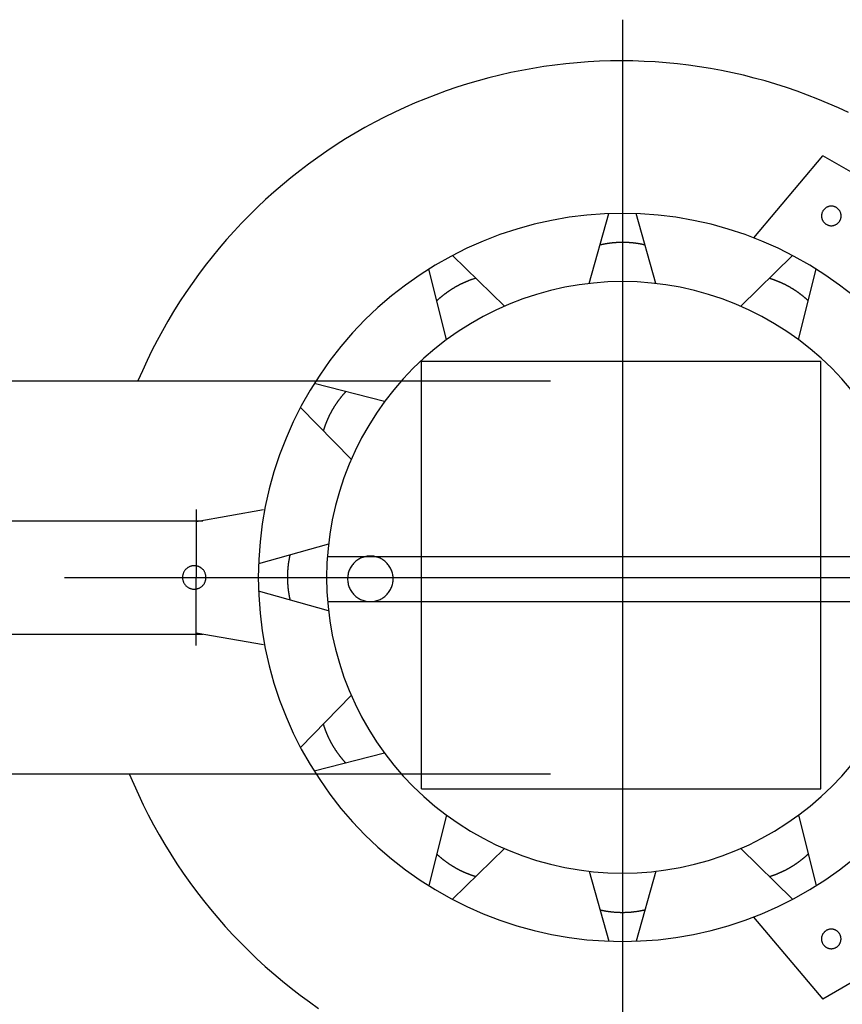
# Model space of a CAD drawing. Units: inches. Extents: x 2 to 1890157, y 2 to 2427008.
# Drawn here: x 1835354 to 1835667, y 2342294 to 2342669 of the extents above; entities that cross this region are included whole.
import ezdxf

# ---------------------------------------------------------------- set-up
doc = ezdxf.new("R2010")
doc.units = ezdxf.units.IN
doc.header["$LTSCALE"] = 10
doc.header["$MEASUREMENT"] = 0
doc.layers.get('0').update_dxf_attribs({"linetype": 'CONTINUOUS'})
for name, color, linetype in [('AXIS', 3, 'CONTINUOUS'), ('DIM', 7, 'CONTINUOUS'), ('设备管件', 31, 'CONTINUOUS')]:
    doc.layers.add(name, color=color, linetype=linetype)

# ---------------------------------------------------------------- blocks, each defined once
blk = doc.blocks.new('A$C07131699')
for p, q in [((49.85, 129.06), (76.1, 160.27)), ((100.78, 146.02), (76.1, 160.27)), ((-12.65, 111.7), (-5.2, 138.25)), ((12.65, 111.7), (5.2, 138.25)), ((-44.89, 103.06), (-64.62, 122.33)), ((44.89, 103.06), (64.62, 122.33)), ((-66.81, 90.41), (-73.63, 117.13)), ((66.81, 90.41), (73.63, 117.13)), ((-76.33, 82.12), (75.36, 82.12)), ((-76.33, -80.39), (-76.33, 82.12)), ((75.36, -80.39), (75.36, 82.12)), ((-247.91, 74.67), (-27.37, 74.67)), ((-90.41, 66.8), (-117.13, 73.63)), ((-103.06, 44.89), (-122.33, 64.62)), ((-161.93, 25.82), (-161.93, -0.04)), ((-136.36, 25.64), (-161.93, 21.1)), ((-448.59, 21.51), (-159.37, 21.51)), ((-111.7, 12.65), (-138.26, 5.2)), ((-112.13, 7.98), (112.13, 7.98)), ((-161.93, -25.9), (-161.93, -0.04)), ((-111.7, -12.65), (-138.26, -5.2)), ((-112.04, -9.12), (112.04, -9.12)), ((-448.59, -21.58), (-159.37, -21.58)), ((-136.36, -25.67), (-161.93, -21.13)), ((-103.06, -44.89), (-122.33, -64.62)), ((-90.41, -66.8), (-117.13, -73.63)), ((-246.54, -74.67), (-27.37, -74.67)), ((-76.33, -80.39), (75.36, -80.39)), ((-66.81, -90.41), (-73.63, -117.13)), ((66.81, -90.41), (73.63, -117.13)), ((-44.89, -103.06), (-64.62, -122.33)), ((44.89, -103.06), (64.62, -122.33)), ((-12.65, -111.7), (-5.2, -138.25)), ((12.65, -111.7), (5.2, -138.25)), ((49.81, -129.08), (76.07, -160.29)), ((100.75, -146.04), (76.07, -160.29))]:
    blk.add_line(p, q)
for points in [[(85.89, 176.63, 0), (82.04, 178.43, 0), (78.16, 180.14, 0), (74.24, 181.78, 0), (70.29, 183.33, 0), (66.3, 184.79, 0), (62.29, 186.17, 0), (58.24, 187.46, 0), (54.17, 188.67, 0), (50.08, 189.79, 0), (45.96, 190.82, 0), (41.82, 191.77, 0), (37.66, 192.63, 0), (33.49, 193.4, 0), (29.3, 194.07, 0), (25.09, 194.66, 0), (20.87, 195.16, 0), (16.65, 195.57, 0), (12.41, 195.89, 0), (8.17, 196.12, 0), (3.93, 196.26, 0), (-0.31, 196.31, 0), (-4.56, 196.27, 0), (-8.8, 196.14, 0), (-13.04, 195.92, 0), (-17.28, 195.6, 0), (-21.5, 195.2, 0), (-25.72, 194.71, 0), (-29.93, 194.13, 0), (-34.12, 193.46, 0), (-38.3, 192.7, 0), (-42.46, 191.85, 0), (-46.6, 190.91, 0), (-50.72, 189.88, 0), (-54.82, 188.77, 0), (-58.89, 187.57, 0), (-62.93, 186.28, 0), (-66.95, 184.91, 0), (-70.94, 183.45, 0), (-74.9, 181.91, 0), (-78.82, 180.29, 0), (-82.71, 178.58, 0), (-86.55, 176.78, 0), (-90.36, 174.91, 0), (-94.13, 172.96, 0), (-97.86, 170.92, 0), (-101.55, 168.81, 0), (-105.18, 166.62, 0), (-108.77, 164.35, 0), (-112.31, 162.01, 0), (-115.8, 159.59, 0), (-119.24, 157.1, 0), (-122.62, 154.54, 0), (-125.95, 151.9, 0), (-129.22, 149.19, 0), (-132.44, 146.42, 0), (-135.59, 143.58, 0), (-138.68, 140.67, 0), (-141.71, 137.69, 0), (-144.68, 134.65, 0), (-147.58, 131.55, 0), (-150.41, 128.39, 0), (-153.18, 125.17, 0), (-155.87, 121.89, 0), (-158.5, 118.55, 0), (-161.05, 115.16, 0), (-163.53, 111.71, 0), (-165.94, 108.22, 0), (-168.27, 104.67, 0), (-170.53, 101.07, 0), (-172.71, 97.43, 0), (-174.81, 93.74, 0), (-176.83, 90.01, 0), (-178.77, 86.23, 0), (-180.63, 82.41, 0), (-182.41, 78.56, 0), (-184.11, 74.67, 0)], [(75.61, 137.37, 0), (75.62, 137.19, 0), (75.63, 137, 0), (75.65, 136.82, 0), (75.69, 136.64, 0), (75.73, 136.47, 0), (75.77, 136.29, 0), (75.83, 136.12, 0), (75.9, 135.95, 0), (75.97, 135.78, 0), (76.05, 135.62, 0), (76.14, 135.46, 0), (76.24, 135.3, 0), (76.35, 135.15, 0), (76.46, 135.01, 0), (76.58, 134.87, 0), (76.7, 134.74, 0), (76.84, 134.61, 0), (76.97, 134.5, 0), (77.12, 134.38, 0), (77.27, 134.28, 0), (77.42, 134.18, 0), (77.58, 134.09, 0), (77.74, 134.01, 0), (77.91, 133.93, 0), (78.08, 133.87, 0), (78.25, 133.81, 0), (78.43, 133.76, 0), (78.61, 133.72, 0), (78.79, 133.69, 0), (78.97, 133.67, 0), (79.15, 133.66, 0), (79.33, 133.65, 0), (79.52, 133.66, 0), (79.7, 133.67, 0), (79.88, 133.69, 0), (80.06, 133.72, 0), (80.24, 133.76, 0), (80.41, 133.81, 0), (80.59, 133.87, 0), (80.76, 133.93, 0), (80.92, 134.01, 0), (81.09, 134.09, 0), (81.25, 134.18, 0), (81.4, 134.28, 0), (81.55, 134.38, 0), (81.69, 134.5, 0), (81.83, 134.61, 0), (81.96, 134.74, 0), (82.09, 134.87, 0), (82.21, 135.01, 0), (82.32, 135.15, 0), (82.43, 135.3, 0), (82.52, 135.46, 0), (82.61, 135.62, 0), (82.7, 135.78, 0), (82.77, 135.95, 0), (82.84, 136.12, 0), (82.89, 136.29, 0), (82.94, 136.47, 0), (82.98, 136.64, 0), (83.01, 136.82, 0), (83.04, 137, 0), (83.05, 137.19, 0), (83.05, 137.37, 0), (83.05, 137.55, 0), (83.04, 137.74, 0), (83.01, 137.92, 0), (82.98, 138.1, 0), (82.94, 138.27, 0), (82.89, 138.45, 0), (82.84, 138.62, 0), (82.77, 138.79, 0), (82.7, 138.96, 0), (82.61, 139.12, 0), (82.52, 139.28, 0), (82.43, 139.44, 0), (82.32, 139.59, 0), (82.21, 139.73, 0), (82.09, 139.87, 0), (81.96, 140, 0), (81.83, 140.13, 0), (81.69, 140.25, 0), (81.55, 140.36, 0), (81.4, 140.46, 0), (81.25, 140.56, 0), (81.09, 140.65, 0), (80.92, 140.73, 0), (80.76, 140.81, 0), (80.59, 140.87, 0), (80.41, 140.93, 0), (80.24, 140.98, 0), (80.06, 141.02, 0), (79.88, 141.05, 0), (79.7, 141.07, 0), (79.52, 141.09, 0), (79.33, 141.09, 0), (79.15, 141.09, 0), (78.97, 141.07, 0), (78.79, 141.05, 0), (78.61, 141.02, 0), (78.43, 140.98, 0), (78.25, 140.93, 0), (78.08, 140.87, 0), (77.91, 140.81, 0), (77.74, 140.73, 0), (77.58, 140.65, 0), (77.42, 140.56, 0), (77.27, 140.46, 0), (77.12, 140.36, 0), (76.97, 140.25, 0), (76.84, 140.13, 0), (76.7, 140, 0), (76.58, 139.87, 0), (76.46, 139.73, 0), (76.35, 139.59, 0), (76.24, 139.44, 0), (76.14, 139.28, 0), (76.05, 139.12, 0), (75.97, 138.96, 0), (75.9, 138.79, 0), (75.83, 138.62, 0), (75.77, 138.45, 0), (75.73, 138.27, 0), (75.69, 138.1, 0), (75.65, 137.92, 0), (75.63, 137.74, 0), (75.62, 137.55, 0), (75.61, 137.37, 0)], [(87.77, 106.95, 0), (82.42, 111.12, 0), (76.86, 115.03, 0), (71.13, 118.67, 0), (65.22, 122.01, 0), (59.15, 125.07, 0), (52.95, 127.82, 0), (46.61, 130.26, 0), (40.16, 132.39, 0), (33.62, 134.2, 0), (26.99, 135.69, 0), (20.3, 136.85, 0), (13.56, 137.68, 0), (6.79, 138.18, 0), (0, 138.35, 0), (-6.79, 138.18, 0), (-13.56, 137.68, 0), (-20.3, 136.85, 0), (-26.99, 135.69, 0), (-33.62, 134.2, 0), (-40.16, 132.39, 0), (-46.61, 130.26, 0), (-52.95, 127.82, 0), (-59.15, 125.07, 0), (-65.22, 122.01, 0), (-71.13, 118.67, 0), (-76.86, 115.03, 0), (-82.42, 111.12, 0), (-87.77, 106.95, 0), (-92.91, 102.51, 0), (-97.83, 97.83, 0), (-102.51, 92.91, 0), (-106.95, 87.77, 0), (-111.13, 82.41, 0), (-115.04, 76.86, 0), (-118.67, 71.13, 0), (-122.02, 65.22, 0), (-125.07, 59.15, 0), (-127.82, 52.94, 0), (-130.26, 46.61, 0), (-132.4, 40.16, 0), (-134.21, 33.62, 0), (-135.69, 26.99, 0), (-136.85, 20.3, 0), (-137.69, 13.56, 0), (-138.19, 6.79, 0), (-138.35, 0, 0), (-138.19, -6.79, 0), (-137.69, -13.56, 0), (-136.85, -20.3, 0), (-135.69, -26.99, 0), (-134.21, -33.62, 0), (-132.4, -40.16, 0), (-130.26, -46.61, 0), (-127.82, -52.94, 0), (-125.07, -59.15, 0), (-122.02, -65.22, 0), (-118.67, -71.13, 0), (-115.04, -76.86, 0), (-111.13, -82.41, 0), (-106.95, -87.77, 0), (-102.51, -92.91, 0), (-97.83, -97.83, 0), (-92.91, -102.51, 0), (-87.77, -106.95, 0), (-82.42, -111.12, 0), (-76.86, -115.03, 0), (-71.13, -118.67, 0), (-65.22, -122.01, 0), (-59.15, -125.07, 0), (-52.95, -127.82, 0), (-46.61, -130.26, 0), (-40.16, -132.39, 0), (-33.62, -134.2, 0), (-26.99, -135.69, 0), (-20.3, -136.85, 0), (-13.56, -137.68, 0), (-6.79, -138.18, 0), (0, -138.35, 0), (6.79, -138.18, 0), (13.56, -137.68, 0), (20.3, -136.85, 0), (26.99, -135.69, 0), (33.62, -134.2, 0), (40.16, -132.39, 0), (46.61, -130.26, 0), (52.95, -127.82, 0), (59.15, -125.07, 0), (65.22, -122.01, 0), (71.13, -118.67, 0), (76.86, -115.03, 0), (82.42, -111.12, 0), (87.77, -106.95, 0)], [(8.54, 126.34, 0), (8.41, 126.37, 0), (8.28, 126.4, 0), (8.15, 126.43, 0), (8.02, 126.45, 0), (7.89, 126.48, 0), (7.75, 126.51, 0), (7.62, 126.54, 0), (7.49, 126.56, 0), (7.36, 126.59, 0), (7.23, 126.62, 0), (7.09, 126.64, 0), (6.96, 126.67, 0), (6.83, 126.69, 0), (6.7, 126.71, 0), (6.56, 126.74, 0), (6.43, 126.76, 0), (6.3, 126.78, 0), (6.16, 126.8, 0), (6.03, 126.83, 0), (5.9, 126.85, 0), (5.76, 126.87, 0), (5.63, 126.89, 0), (5.5, 126.91, 0), (5.37, 126.92, 0), (5.23, 126.94, 0), (5.1, 126.96, 0), (4.96, 126.98, 0), (4.83, 127, 0), (4.7, 127.01, 0), (4.56, 127.03, 0), (4.43, 127.05, 0), (4.3, 127.06, 0), (4.16, 127.08, 0), (4.03, 127.09, 0), (3.89, 127.1, 0), (3.76, 127.12, 0), (3.63, 127.13, 0), (3.49, 127.14, 0), (3.36, 127.15, 0), (3.22, 127.17, 0), (3.09, 127.18, 0), (2.96, 127.19, 0), (2.82, 127.2, 0), (2.69, 127.21, 0), (2.55, 127.22, 0), (2.42, 127.22, 0), (2.28, 127.23, 0), (2.15, 127.24, 0), (2.01, 127.25, 0), (1.88, 127.25, 0), (1.75, 127.26, 0), (1.61, 127.27, 0), (1.48, 127.27, 0), (1.34, 127.28, 0), (1.21, 127.28, 0), (1.07, 127.28, 0), (0.94, 127.29, 0), (0.8, 127.29, 0), (0.67, 127.29, 0), (0.53, 127.29, 0), (0.4, 127.3, 0), (0.26, 127.3, 0), (0.13, 127.3, 0), (-0.01, 127.3, 0), (-0.14, 127.3, 0), (-0.27, 127.3, 0), (-0.41, 127.29, 0), (-0.54, 127.29, 0), (-0.68, 127.29, 0), (-0.81, 127.29, 0), (-0.95, 127.28, 0), (-1.08, 127.28, 0), (-1.22, 127.28, 0), (-1.35, 127.27, 0), (-1.49, 127.27, 0), (-1.62, 127.26, 0), (-1.76, 127.25, 0), (-1.89, 127.25, 0), (-2.02, 127.24, 0), (-2.16, 127.23, 0), (-2.29, 127.22, 0), (-2.43, 127.22, 0), (-2.56, 127.21, 0), (-2.7, 127.2, 0), (-2.83, 127.19, 0), (-2.97, 127.18, 0), (-3.1, 127.17, 0), (-3.23, 127.16, 0), (-3.37, 127.14, 0), (-3.5, 127.13, 0), (-3.64, 127.12, 0), (-3.77, 127.1, 0), (-3.9, 127.09, 0), (-4.04, 127.08, 0), (-4.17, 127.06, 0), (-4.31, 127.05, 0), (-4.44, 127.03, 0), (-4.57, 127.01, 0), (-4.71, 127, 0), (-4.84, 126.98, 0), (-4.97, 126.96, 0), (-5.11, 126.94, 0), (-5.24, 126.93, 0), (-5.37, 126.91, 0), (-5.51, 126.89, 0), (-5.64, 126.87, 0), (-5.77, 126.85, 0), (-5.91, 126.83, 0), (-6.04, 126.81, 0), (-6.17, 126.78, 0), (-6.31, 126.76, 0), (-6.44, 126.74, 0), (-6.57, 126.72, 0), (-6.7, 126.69, 0), (-6.84, 126.67, 0), (-6.97, 126.64, 0), (-7.1, 126.62, 0), (-7.23, 126.59, 0), (-7.37, 126.57, 0), (-7.5, 126.54, 0), (-7.63, 126.51, 0), (-7.76, 126.48, 0), (-7.89, 126.46, 0), (-8.03, 126.43, 0), (-8.16, 126.4, 0), (-8.29, 126.37, 0), (-8.42, 126.34, 0), (-8.55, 126.31, 0)], [(-112.41, 0, 0), (-112.28, -5.52, 0), (-111.87, -11.02, 0), (-111.19, -16.49, 0), (-110.25, -21.93, 0), (-109.04, -27.31, 0), (-107.57, -32.63, 0), (-105.84, -37.87, 0), (-103.86, -43.02, 0), (-101.62, -48.06, 0), (-99.14, -52.99, 0), (-96.42, -57.79, 0), (-93.47, -62.45, 0), (-90.29, -66.96, 0), (-86.9, -71.31, 0), (-83.29, -75.49, 0), (-79.49, -79.49, 0), (-75.49, -83.29, 0), (-71.31, -86.89, 0), (-66.96, -90.29, 0), (-62.45, -93.46, 0), (-57.79, -96.42, 0), (-52.99, -99.14, 0), (-48.06, -101.62, 0), (-43.02, -103.85, 0), (-37.87, -105.84, 0), (-32.63, -107.57, 0), (-27.31, -109.04, 0), (-21.93, -110.25, 0), (-16.49, -111.19, 0), (-11.02, -111.87, 0), (-5.52, -112.27, 0), (0, -112.41, 0), (5.52, -112.27, 0), (11.02, -111.87, 0), (16.49, -111.19, 0), (21.93, -110.25, 0), (27.31, -109.04, 0), (32.63, -107.57, 0), (37.87, -105.84, 0), (43.02, -103.85, 0), (48.06, -101.62, 0), (52.99, -99.14, 0), (57.79, -96.42, 0), (62.45, -93.46, 0), (66.96, -90.29, 0), (71.31, -86.89, 0), (75.49, -83.29, 0), (79.49, -79.49, 0), (83.29, -75.49, 0), (86.9, -71.31, 0)], [(86.9, 71.31, 0), (83.29, 75.49, 0), (79.49, 79.49, 0), (75.49, 83.29, 0), (71.31, 86.89, 0), (66.96, 90.29, 0), (62.45, 93.46, 0), (57.79, 96.42, 0), (52.99, 99.14, 0), (48.06, 101.62, 0), (43.02, 103.85, 0), (37.87, 105.84, 0), (32.63, 107.57, 0), (27.31, 109.04, 0), (21.93, 110.25, 0), (16.49, 111.19, 0), (11.02, 111.87, 0), (5.52, 112.27, 0), (0, 112.41, 0), (-5.52, 112.27, 0), (-11.02, 111.87, 0), (-16.49, 111.19, 0), (-21.93, 110.25, 0), (-27.31, 109.04, 0), (-32.63, 107.57, 0), (-37.87, 105.84, 0), (-43.02, 103.85, 0), (-48.06, 101.62, 0), (-52.99, 99.14, 0), (-57.79, 96.42, 0), (-62.45, 93.46, 0), (-66.96, 90.29, 0), (-71.31, 86.89, 0), (-75.49, 83.29, 0), (-79.49, 79.49, 0), (-83.29, 75.49, 0), (-86.9, 71.31, 0), (-90.29, 66.96, 0), (-93.47, 62.45, 0), (-96.42, 57.79, 0), (-99.14, 52.99, 0), (-101.62, 48.06, 0), (-103.86, 43.02, 0), (-105.84, 37.87, 0), (-107.57, 32.63, 0), (-109.04, 27.31, 0), (-110.25, 21.93, 0), (-111.19, 16.49, 0), (-111.87, 11.02, 0), (-112.28, 5.52, 0), (-112.41, 0, 0)], [(-55.77, 113.68, 0), (-55.9, 113.64, 0), (-56.03, 113.6, 0), (-56.16, 113.56, 0), (-56.29, 113.52, 0), (-56.41, 113.48, 0), (-56.54, 113.44, 0), (-56.67, 113.39, 0), (-56.8, 113.35, 0), (-56.92, 113.31, 0), (-57.05, 113.27, 0), (-57.18, 113.22, 0), (-57.31, 113.18, 0), (-57.43, 113.13, 0), (-57.56, 113.08, 0), (-57.69, 113.04, 0), (-57.81, 112.99, 0), (-57.94, 112.94, 0), (-58.06, 112.9, 0), (-58.19, 112.85, 0), (-58.32, 112.8, 0), (-58.44, 112.75, 0), (-58.57, 112.7, 0), (-58.69, 112.65, 0), (-58.82, 112.6, 0), (-58.94, 112.55, 0), (-59.07, 112.5, 0), (-59.19, 112.45, 0), (-59.32, 112.4, 0), (-59.44, 112.34, 0), (-59.56, 112.29, 0), (-59.69, 112.24, 0), (-59.81, 112.19, 0), (-59.93, 112.13, 0), (-60.06, 112.08, 0), (-60.18, 112.02, 0), (-60.3, 111.97, 0), (-60.43, 111.91, 0), (-60.55, 111.85, 0), (-60.67, 111.8, 0), (-60.79, 111.74, 0), (-60.91, 111.68, 0), (-61.04, 111.62, 0), (-61.16, 111.57, 0), (-61.28, 111.51, 0), (-61.4, 111.45, 0), (-61.52, 111.39, 0), (-61.64, 111.33, 0), (-61.76, 111.27, 0), (-61.88, 111.21, 0), (-62, 111.14, 0), (-62.12, 111.08, 0), (-62.24, 111.02, 0), (-62.36, 110.96, 0), (-62.48, 110.89, 0), (-62.6, 110.83, 0), (-62.71, 110.77, 0), (-62.83, 110.7, 0), (-62.95, 110.64, 0), (-63.07, 110.57, 0), (-63.19, 110.51, 0), (-63.3, 110.44, 0), (-63.42, 110.37, 0), (-63.54, 110.31, 0), (-63.65, 110.24, 0), (-63.77, 110.17, 0), (-63.89, 110.1, 0), (-64, 110.03, 0), (-64.12, 109.97, 0), (-64.23, 109.9, 0), (-64.35, 109.83, 0), (-64.46, 109.76, 0), (-64.58, 109.69, 0), (-64.69, 109.61, 0), (-64.81, 109.54, 0), (-64.92, 109.47, 0), (-65.04, 109.4, 0), (-65.15, 109.33, 0), (-65.26, 109.25, 0), (-65.38, 109.18, 0), (-65.49, 109.11, 0), (-65.6, 109.03, 0), (-65.71, 108.96, 0), (-65.82, 108.88, 0), (-65.94, 108.81, 0), (-66.05, 108.73, 0), (-66.16, 108.66, 0), (-66.27, 108.58, 0), (-66.38, 108.5, 0), (-66.49, 108.42, 0), (-66.6, 108.35, 0), (-66.71, 108.27, 0), (-66.82, 108.19, 0), (-66.93, 108.11, 0), (-67.04, 108.03, 0), (-67.15, 107.95, 0), (-67.25, 107.87, 0), (-67.36, 107.79, 0), (-67.47, 107.71, 0), (-67.58, 107.63, 0), (-67.68, 107.55, 0), (-67.79, 107.47, 0), (-67.9, 107.38, 0), (-68, 107.3, 0), (-68.11, 107.22, 0), (-68.22, 107.13, 0), (-68.32, 107.05, 0), (-68.43, 106.97, 0), (-68.53, 106.88, 0), (-68.64, 106.8, 0), (-68.74, 106.71, 0), (-68.84, 106.63, 0), (-68.95, 106.54, 0), (-69.05, 106.45, 0), (-69.15, 106.37, 0), (-69.26, 106.28, 0), (-69.36, 106.19, 0), (-69.46, 106.1, 0), (-69.56, 106.02, 0), (-69.66, 105.93, 0), (-69.76, 105.84, 0), (-69.87, 105.75, 0), (-69.97, 105.66, 0), (-70.07, 105.57, 0), (-70.17, 105.48, 0), (-70.27, 105.39, 0), (-70.36, 105.3, 0), (-70.46, 105.2, 0), (-70.56, 105.11, 0)], [(70.57, 105.14, 0), (70.47, 105.23, 0), (70.37, 105.32, 0), (70.27, 105.41, 0), (70.17, 105.5, 0), (70.07, 105.59, 0), (69.97, 105.69, 0), (69.87, 105.77, 0), (69.77, 105.86, 0), (69.67, 105.95, 0), (69.57, 106.04, 0), (69.46, 106.13, 0), (69.36, 106.22, 0), (69.26, 106.3, 0), (69.16, 106.39, 0), (69.05, 106.48, 0), (68.95, 106.56, 0), (68.85, 106.65, 0), (68.74, 106.73, 0), (68.64, 106.82, 0), (68.53, 106.9, 0), (68.43, 106.99, 0), (68.32, 107.07, 0), (68.22, 107.16, 0), (68.11, 107.24, 0), (68, 107.32, 0), (67.9, 107.4, 0), (67.79, 107.48, 0), (67.68, 107.57, 0), (67.58, 107.65, 0), (67.47, 107.73, 0), (67.36, 107.81, 0), (67.25, 107.89, 0), (67.14, 107.97, 0), (67.03, 108.05, 0), (66.93, 108.13, 0), (66.82, 108.21, 0), (66.71, 108.28, 0), (66.6, 108.36, 0), (66.49, 108.44, 0), (66.38, 108.52, 0), (66.27, 108.59, 0), (66.15, 108.67, 0), (66.04, 108.75, 0), (65.93, 108.82, 0), (65.82, 108.9, 0), (65.71, 108.97, 0), (65.59, 109.05, 0), (65.48, 109.12, 0), (65.37, 109.19, 0), (65.26, 109.27, 0), (65.14, 109.34, 0), (65.03, 109.41, 0), (64.92, 109.48, 0), (64.8, 109.55, 0), (64.69, 109.62, 0), (64.57, 109.69, 0), (64.46, 109.77, 0), (64.34, 109.83, 0), (64.23, 109.9, 0), (64.11, 109.97, 0), (63.99, 110.04, 0), (63.88, 110.11, 0), (63.76, 110.18, 0), (63.65, 110.25, 0), (63.53, 110.31, 0), (63.41, 110.38, 0), (63.29, 110.44, 0), (63.18, 110.51, 0), (63.06, 110.58, 0), (62.94, 110.64, 0), (62.82, 110.7, 0), (62.7, 110.77, 0), (62.59, 110.83, 0), (62.47, 110.9, 0), (62.35, 110.96, 0), (62.23, 111.02, 0), (62.11, 111.08, 0), (61.99, 111.14, 0), (61.87, 111.21, 0), (61.75, 111.27, 0), (61.63, 111.33, 0), (61.51, 111.39, 0), (61.39, 111.45, 0), (61.26, 111.5, 0), (61.14, 111.56, 0), (61.02, 111.62, 0), (60.9, 111.68, 0), (60.78, 111.74, 0), (60.66, 111.79, 0), (60.53, 111.85, 0), (60.41, 111.91, 0), (60.29, 111.96, 0), (60.17, 112.02, 0), (60.04, 112.07, 0), (59.92, 112.12, 0), (59.8, 112.18, 0), (59.67, 112.23, 0), (59.55, 112.28, 0), (59.42, 112.34, 0), (59.3, 112.39, 0), (59.17, 112.44, 0), (59.05, 112.49, 0), (58.93, 112.54, 0), (58.8, 112.59, 0), (58.68, 112.64, 0), (58.55, 112.69, 0), (58.42, 112.74, 0), (58.3, 112.79, 0), (58.17, 112.84, 0), (58.05, 112.89, 0), (57.92, 112.93, 0), (57.79, 112.98, 0), (57.67, 113.03, 0), (57.54, 113.07, 0), (57.41, 113.12, 0), (57.29, 113.16, 0), (57.16, 113.2, 0), (57.03, 113.25, 0), (56.91, 113.29, 0), (56.78, 113.33, 0), (56.65, 113.38, 0), (56.52, 113.42, 0), (56.39, 113.46, 0), (56.27, 113.5, 0), (56.14, 113.54, 0), (56.01, 113.58, 0), (55.88, 113.62, 0), (55.75, 113.66, 0)], [(-105.14, 70.57, 0), (-105.23, 70.47, 0), (-105.33, 70.37, 0), (-105.42, 70.27, 0), (-105.51, 70.17, 0), (-105.6, 70.07, 0), (-105.69, 69.97, 0), (-105.78, 69.87, 0), (-105.86, 69.77, 0), (-105.95, 69.67, 0), (-106.04, 69.56, 0), (-106.13, 69.46, 0), (-106.22, 69.36, 0), (-106.31, 69.26, 0), (-106.39, 69.15, 0), (-106.48, 69.05, 0), (-106.56, 68.95, 0), (-106.65, 68.84, 0), (-106.74, 68.74, 0), (-106.82, 68.64, 0), (-106.91, 68.53, 0), (-106.99, 68.43, 0), (-107.07, 68.32, 0), (-107.16, 68.21, 0), (-107.24, 68.11, 0), (-107.32, 68, 0), (-107.41, 67.9, 0), (-107.49, 67.79, 0), (-107.57, 67.68, 0), (-107.65, 67.57, 0), (-107.73, 67.47, 0), (-107.81, 67.36, 0), (-107.89, 67.25, 0), (-107.97, 67.14, 0), (-108.05, 67.03, 0), (-108.13, 66.92, 0), (-108.21, 66.81, 0), (-108.29, 66.7, 0), (-108.36, 66.59, 0), (-108.44, 66.48, 0), (-108.52, 66.37, 0), (-108.6, 66.26, 0), (-108.67, 66.15, 0), (-108.75, 66.04, 0), (-108.82, 65.93, 0), (-108.9, 65.82, 0), (-108.97, 65.71, 0), (-109.05, 65.59, 0), (-109.12, 65.48, 0), (-109.19, 65.37, 0), (-109.27, 65.25, 0), (-109.34, 65.14, 0), (-109.41, 65.03, 0), (-109.48, 64.91, 0), (-109.56, 64.8, 0), (-109.63, 64.68, 0), (-109.7, 64.57, 0), (-109.77, 64.46, 0), (-109.84, 64.34, 0), (-109.91, 64.22, 0), (-109.98, 64.11, 0), (-110.05, 63.99, 0), (-110.11, 63.88, 0), (-110.18, 63.76, 0), (-110.25, 63.64, 0), (-110.31, 63.53, 0), (-110.38, 63.41, 0), (-110.45, 63.29, 0), (-110.51, 63.17, 0), (-110.58, 63.06, 0), (-110.64, 62.94, 0), (-110.71, 62.82, 0), (-110.77, 62.7, 0), (-110.83, 62.58, 0), (-110.9, 62.46, 0), (-110.96, 62.35, 0), (-111.02, 62.23, 0), (-111.09, 62.11, 0), (-111.15, 61.99, 0), (-111.21, 61.87, 0), (-111.27, 61.75, 0), (-111.33, 61.63, 0), (-111.39, 61.51, 0), (-111.45, 61.38, 0), (-111.51, 61.26, 0), (-111.57, 61.14, 0), (-111.62, 61.02, 0), (-111.68, 60.9, 0), (-111.74, 60.78, 0), (-111.8, 60.65, 0), (-111.85, 60.53, 0), (-111.91, 60.41, 0), (-111.96, 60.29, 0), (-112.02, 60.16, 0), (-112.07, 60.04, 0), (-112.13, 59.92, 0), (-112.18, 59.79, 0), (-112.23, 59.67, 0), (-112.29, 59.55, 0), (-112.34, 59.42, 0), (-112.39, 59.3, 0), (-112.44, 59.17, 0), (-112.49, 59.05, 0), (-112.55, 58.92, 0), (-112.59, 58.8, 0), (-112.64, 58.67, 0), (-112.69, 58.55, 0), (-112.74, 58.42, 0), (-112.79, 58.3, 0), (-112.84, 58.17, 0), (-112.89, 58.05, 0), (-112.93, 57.92, 0), (-112.98, 57.79, 0), (-113.03, 57.67, 0), (-113.07, 57.54, 0), (-113.12, 57.41, 0), (-113.16, 57.29, 0), (-113.21, 57.16, 0), (-113.25, 57.03, 0), (-113.3, 56.9, 0), (-113.34, 56.78, 0), (-113.38, 56.65, 0), (-113.42, 56.52, 0), (-113.47, 56.39, 0), (-113.51, 56.26, 0), (-113.55, 56.14, 0), (-113.59, 56.01, 0), (-113.63, 55.88, 0), (-113.67, 55.75, 0)], [(-126.34, 8.54, 0), (-126.37, 8.41, 0), (-126.4, 8.28, 0), (-126.43, 8.15, 0), (-126.46, 8.02, 0), (-126.49, 7.89, 0), (-126.51, 7.75, 0), (-126.54, 7.62, 0), (-126.57, 7.49, 0), (-126.59, 7.36, 0), (-126.62, 7.22, 0), (-126.64, 7.09, 0), (-126.67, 6.96, 0), (-126.69, 6.83, 0), (-126.72, 6.7, 0), (-126.74, 6.56, 0), (-126.76, 6.43, 0), (-126.78, 6.3, 0), (-126.81, 6.16, 0), (-126.83, 6.03, 0), (-126.85, 5.9, 0), (-126.87, 5.76, 0), (-126.89, 5.63, 0), (-126.91, 5.5, 0), (-126.93, 5.36, 0), (-126.95, 5.23, 0), (-126.97, 5.1, 0), (-126.98, 4.96, 0), (-127, 4.83, 0), (-127.02, 4.7, 0), (-127.03, 4.56, 0), (-127.05, 4.43, 0), (-127.06, 4.3, 0), (-127.08, 4.16, 0), (-127.09, 4.03, 0), (-127.11, 3.89, 0), (-127.12, 3.76, 0), (-127.13, 3.63, 0), (-127.14, 3.49, 0), (-127.16, 3.36, 0), (-127.17, 3.22, 0), (-127.18, 3.09, 0), (-127.19, 2.96, 0), (-127.2, 2.82, 0), (-127.21, 2.69, 0), (-127.22, 2.55, 0), (-127.23, 2.42, 0), (-127.23, 2.28, 0), (-127.24, 2.15, 0), (-127.25, 2.01, 0), (-127.26, 1.88, 0), (-127.26, 1.75, 0), (-127.27, 1.61, 0), (-127.27, 1.48, 0), (-127.28, 1.34, 0), (-127.28, 1.21, 0), (-127.29, 1.07, 0), (-127.29, 0.94, 0), (-127.29, 0.8, 0), (-127.3, 0.67, 0), (-127.3, 0.53, 0), (-127.3, 0.4, 0), (-127.3, 0.26, 0), (-127.3, 0.13, 0), (-127.3, -0.01, 0), (-127.3, -0.14, 0), (-127.3, -0.27, 0), (-127.3, -0.41, 0), (-127.3, -0.54, 0), (-127.29, -0.68, 0), (-127.29, -0.81, 0), (-127.29, -0.95, 0), (-127.28, -1.08, 0), (-127.28, -1.22, 0), (-127.27, -1.35, 0), (-127.27, -1.49, 0), (-127.26, -1.62, 0), (-127.26, -1.76, 0), (-127.25, -1.89, 0), (-127.24, -2.02, 0), (-127.24, -2.16, 0), (-127.23, -2.29, 0), (-127.22, -2.43, 0), (-127.21, -2.56, 0), (-127.2, -2.7, 0), (-127.19, -2.83, 0), (-127.18, -2.97, 0), (-127.17, -3.1, 0), (-127.16, -3.23, 0), (-127.15, -3.37, 0), (-127.13, -3.5, 0), (-127.12, -3.64, 0), (-127.11, -3.77, 0), (-127.09, -3.9, 0), (-127.08, -4.04, 0), (-127.06, -4.17, 0), (-127.05, -4.31, 0), (-127.03, -4.44, 0), (-127.02, -4.57, 0), (-127, -4.71, 0), (-126.98, -4.84, 0), (-126.97, -4.97, 0), (-126.95, -5.11, 0), (-126.93, -5.24, 0), (-126.91, -5.37, 0), (-126.89, -5.51, 0), (-126.87, -5.64, 0), (-126.85, -5.77, 0), (-126.83, -5.91, 0), (-126.81, -6.04, 0), (-126.79, -6.17, 0), (-126.76, -6.31, 0), (-126.74, -6.44, 0), (-126.72, -6.57, 0), (-126.69, -6.7, 0), (-126.67, -6.84, 0), (-126.65, -6.97, 0), (-126.62, -7.1, 0), (-126.59, -7.23, 0), (-126.57, -7.37, 0), (-126.54, -7.5, 0), (-126.52, -7.63, 0), (-126.49, -7.76, 0), (-126.46, -7.89, 0), (-126.43, -8.03, 0), (-126.4, -8.16, 0), (-126.37, -8.29, 0), (-126.34, -8.42, 0), (-126.31, -8.55, 0)], [(-104.44, -0.54, 0), (-104.43, -0.97, 0), (-104.39, -1.39, 0), (-104.34, -1.81, 0), (-104.27, -2.23, 0), (-104.18, -2.64, 0), (-104.06, -3.05, 0), (-103.93, -3.46, 0), (-103.78, -3.85, 0), (-103.61, -4.24, 0), (-103.42, -4.62, 0), (-103.21, -4.99, 0), (-102.98, -5.35, 0), (-102.73, -5.69, 0), (-102.47, -6.03, 0), (-102.2, -6.35, 0), (-101.9, -6.66, 0), (-101.6, -6.95, 0), (-101.28, -7.23, 0), (-100.94, -7.49, 0), (-100.59, -7.73, 0), (-100.23, -7.96, 0), (-99.87, -8.17, 0), (-99.49, -8.36, 0), (-99.1, -8.53, 0), (-98.7, -8.68, 0), (-98.3, -8.82, 0), (-97.89, -8.93, 0), (-97.48, -9.02, 0), (-97.06, -9.1, 0), (-96.64, -9.15, 0), (-96.21, -9.18, 0), (-95.79, -9.19, 0), (-95.37, -9.18, 0), (-94.94, -9.15, 0), (-94.52, -9.1, 0), (-94.1, -9.02, 0), (-93.69, -8.93, 0), (-93.28, -8.82, 0), (-92.88, -8.68, 0), (-92.48, -8.53, 0), (-92.09, -8.36, 0), (-91.71, -8.17, 0), (-91.34, -7.96, 0), (-90.99, -7.73, 0), (-90.64, -7.49, 0), (-90.3, -7.23, 0), (-89.98, -6.95, 0), (-89.68, -6.66, 0), (-89.38, -6.35, 0), (-89.11, -6.03, 0), (-88.84, -5.69, 0), (-88.6, -5.35, 0), (-88.37, -4.99, 0), (-88.16, -4.62, 0), (-87.97, -4.24, 0), (-87.8, -3.85, 0), (-87.65, -3.46, 0), (-87.51, -3.05, 0), (-87.4, -2.64, 0), (-87.31, -2.23, 0), (-87.24, -1.81, 0), (-87.18, -1.39, 0), (-87.15, -0.97, 0), (-87.14, -0.54, 0), (-87.15, -0.12, 0), (-87.18, 0.31, 0), (-87.24, 0.73, 0), (-87.31, 1.14, 0), (-87.4, 1.56, 0), (-87.51, 1.97, 0), (-87.65, 2.37, 0), (-87.8, 2.77, 0), (-87.97, 3.15, 0), (-88.16, 3.53, 0), (-88.37, 3.9, 0), (-88.6, 4.26, 0), (-88.84, 4.61, 0), (-89.11, 4.94, 0), (-89.38, 5.26, 0), (-89.68, 5.57, 0), (-89.98, 5.86, 0), (-90.3, 6.14, 0), (-90.64, 6.4, 0), (-90.99, 6.65, 0), (-91.34, 6.87, 0), (-91.71, 7.08, 0), (-92.09, 7.27, 0), (-92.48, 7.45, 0), (-92.88, 7.6, 0), (-93.28, 7.73, 0), (-93.69, 7.85, 0), (-94.1, 7.94, 0), (-94.52, 8.01, 0), (-94.94, 8.06, 0), (-95.37, 8.09, 0), (-95.79, 8.1, 0), (-96.21, 8.09, 0), (-96.64, 8.06, 0), (-97.06, 8.01, 0), (-97.48, 7.94, 0), (-97.89, 7.85, 0), (-98.3, 7.73, 0), (-98.7, 7.6, 0), (-99.1, 7.45, 0), (-99.49, 7.27, 0), (-99.87, 7.08, 0), (-100.23, 6.87, 0), (-100.59, 6.65, 0), (-100.94, 6.4, 0), (-101.28, 6.14, 0), (-101.6, 5.86, 0), (-101.9, 5.57, 0), (-102.2, 5.26, 0), (-102.47, 4.94, 0), (-102.73, 4.61, 0), (-102.98, 4.26, 0), (-103.21, 3.9, 0), (-103.42, 3.53, 0), (-103.61, 3.15, 0), (-103.78, 2.77, 0), (-103.93, 2.37, 0), (-104.06, 1.97, 0), (-104.18, 1.56, 0), (-104.27, 1.14, 0), (-104.34, 0.73, 0), (-104.39, 0.31, 0), (-104.43, -0.12, 0), (-104.44, -0.54, 0)], [(-167.16, -0.01, 0), (-167.15, -0.23, 0), (-167.13, -0.45, 0), (-167.11, -0.67, 0), (-167.07, -0.88, 0), (-167.02, -1.1, 0), (-166.96, -1.31, 0), (-166.9, -1.52, 0), (-166.82, -1.72, 0), (-166.73, -1.92, 0), (-166.63, -2.12, 0), (-166.52, -2.31, 0), (-166.4, -2.49, 0), (-166.28, -2.67, 0), (-166.14, -2.84, 0), (-166, -3.01, 0), (-165.85, -3.17, 0), (-165.69, -3.32, 0), (-165.52, -3.46, 0), (-165.35, -3.6, 0), (-165.17, -3.72, 0), (-164.99, -3.84, 0), (-164.8, -3.95, 0), (-164.6, -4.05, 0), (-164.4, -4.14, 0), (-164.2, -4.21, 0), (-163.99, -4.28, 0), (-163.78, -4.34, 0), (-163.56, -4.39, 0), (-163.35, -4.43, 0), (-163.13, -4.45, 0), (-162.91, -4.47, 0), (-162.69, -4.48, 0), (-162.47, -4.47, 0), (-162.25, -4.45, 0), (-162.04, -4.43, 0), (-161.82, -4.39, 0), (-161.61, -4.34, 0), (-161.4, -4.28, 0), (-161.19, -4.21, 0), (-160.98, -4.14, 0), (-160.78, -4.05, 0), (-160.59, -3.95, 0), (-160.4, -3.84, 0), (-160.21, -3.72, 0), (-160.03, -3.6, 0), (-159.86, -3.46, 0), (-159.69, -3.32, 0), (-159.54, -3.17, 0), (-159.38, -3.01, 0), (-159.24, -2.84, 0), (-159.11, -2.67, 0), (-158.98, -2.49, 0), (-158.86, -2.31, 0), (-158.75, -2.12, 0), (-158.66, -1.92, 0), (-158.57, -1.72, 0), (-158.49, -1.52, 0), (-158.42, -1.31, 0), (-158.36, -1.1, 0), (-158.31, -0.88, 0), (-158.28, -0.67, 0), (-158.25, -0.45, 0), (-158.23, -0.23, 0), (-158.23, -0.01, 0), (-158.23, 0.21, 0), (-158.25, 0.43, 0), (-158.28, 0.64, 0), (-158.31, 0.86, 0), (-158.36, 1.07, 0), (-158.42, 1.28, 0), (-158.49, 1.49, 0), (-158.57, 1.7, 0), (-158.66, 1.9, 0), (-158.75, 2.09, 0), (-158.86, 2.28, 0), (-158.98, 2.47, 0), (-159.11, 2.65, 0), (-159.24, 2.82, 0), (-159.38, 2.99, 0), (-159.54, 3.14, 0), (-159.69, 3.29, 0), (-159.86, 3.44, 0), (-160.03, 3.57, 0), (-160.21, 3.7, 0), (-160.4, 3.82, 0), (-160.59, 3.92, 0), (-160.78, 4.02, 0), (-160.98, 4.11, 0), (-161.19, 4.19, 0), (-161.4, 4.26, 0), (-161.61, 4.32, 0), (-161.82, 4.37, 0), (-162.04, 4.4, 0), (-162.25, 4.43, 0), (-162.47, 4.45, 0), (-162.69, 4.45, 0), (-162.91, 4.45, 0), (-163.13, 4.43, 0), (-163.35, 4.4, 0), (-163.56, 4.37, 0), (-163.78, 4.32, 0), (-163.99, 4.26, 0), (-164.2, 4.19, 0), (-164.4, 4.11, 0), (-164.6, 4.02, 0), (-164.8, 3.92, 0), (-164.99, 3.82, 0), (-165.17, 3.7, 0), (-165.35, 3.57, 0), (-165.52, 3.44, 0), (-165.69, 3.29, 0), (-165.85, 3.14, 0), (-166, 2.99, 0), (-166.14, 2.82, 0), (-166.28, 2.65, 0), (-166.4, 2.47, 0), (-166.52, 2.28, 0), (-166.63, 2.09, 0), (-166.73, 1.9, 0), (-166.82, 1.7, 0), (-166.9, 1.49, 0), (-166.96, 1.28, 0), (-167.02, 1.07, 0), (-167.07, 0.86, 0), (-167.11, 0.64, 0), (-167.13, 0.43, 0), (-167.15, 0.21, 0), (-167.16, -0.01, 0)], [(-187.36, -74.67, 0), (-185.69, -78.63, 0), (-183.92, -82.55, 0), (-182.08, -86.44, 0), (-180.15, -90.29, 0), (-178.14, -94.09, 0), (-176.05, -97.85, 0), (-173.88, -101.56, 0), (-171.63, -105.23, 0), (-169.3, -108.85, 0), (-166.9, -112.41, 0), (-164.42, -115.93, 0), (-161.86, -119.39, 0), (-159.23, -122.79, 0), (-156.53, -126.14, 0), (-153.76, -129.43, 0), (-150.91, -132.66, 0), (-148, -135.82, 0), (-145.03, -138.93, 0), (-141.98, -141.97, 0), (-138.87, -144.94, 0), (-135.7, -147.84, 0), (-132.47, -150.68, 0), (-129.17, -153.45, 0), (-125.82, -156.15, 0), (-122.41, -158.77, 0), (-118.95, -161.32, 0), (-115.43, -163.79, 0)], [(-113.69, -55.77, 0), (-113.65, -55.9, 0), (-113.61, -56.03, 0), (-113.57, -56.16, 0), (-113.52, -56.28, 0), (-113.48, -56.41, 0), (-113.44, -56.54, 0), (-113.4, -56.67, 0), (-113.36, -56.8, 0), (-113.31, -56.92, 0), (-113.27, -57.05, 0), (-113.22, -57.18, 0), (-113.18, -57.3, 0), (-113.13, -57.43, 0), (-113.09, -57.56, 0), (-113.04, -57.69, 0), (-112.99, -57.81, 0), (-112.95, -57.94, 0), (-112.9, -58.06, 0), (-112.85, -58.19, 0), (-112.8, -58.32, 0), (-112.75, -58.44, 0), (-112.7, -58.57, 0), (-112.66, -58.69, 0), (-112.61, -58.82, 0), (-112.56, -58.94, 0), (-112.5, -59.07, 0), (-112.45, -59.19, 0), (-112.4, -59.31, 0), (-112.35, -59.44, 0), (-112.3, -59.56, 0), (-112.24, -59.69, 0), (-112.19, -59.81, 0), (-112.13, -59.93, 0), (-112.08, -60.06, 0), (-112.02, -60.18, 0), (-111.97, -60.3, 0), (-111.91, -60.42, 0), (-111.86, -60.55, 0), (-111.8, -60.67, 0), (-111.74, -60.79, 0), (-111.69, -60.91, 0), (-111.63, -61.03, 0), (-111.57, -61.16, 0), (-111.51, -61.28, 0), (-111.45, -61.4, 0), (-111.39, -61.52, 0), (-111.33, -61.64, 0), (-111.27, -61.76, 0), (-111.21, -61.88, 0), (-111.15, -62, 0), (-111.08, -62.12, 0), (-111.02, -62.24, 0), (-110.96, -62.36, 0), (-110.9, -62.48, 0), (-110.83, -62.59, 0), (-110.77, -62.71, 0), (-110.7, -62.83, 0), (-110.64, -62.95, 0), (-110.58, -63.07, 0), (-110.51, -63.19, 0), (-110.44, -63.3, 0), (-110.38, -63.42, 0), (-110.31, -63.54, 0), (-110.24, -63.65, 0), (-110.17, -63.77, 0), (-110.11, -63.89, 0), (-110.04, -64, 0), (-109.97, -64.12, 0), (-109.9, -64.23, 0), (-109.83, -64.35, 0), (-109.76, -64.46, 0), (-109.69, -64.58, 0), (-109.62, -64.69, 0), (-109.55, -64.81, 0), (-109.47, -64.92, 0), (-109.4, -65.03, 0), (-109.33, -65.15, 0), (-109.26, -65.26, 0), (-109.18, -65.37, 0), (-109.11, -65.49, 0), (-109.03, -65.6, 0), (-108.96, -65.71, 0), (-108.89, -65.82, 0), (-108.81, -65.93, 0), (-108.73, -66.05, 0), (-108.66, -66.16, 0), (-108.58, -66.27, 0), (-108.5, -66.38, 0), (-108.43, -66.49, 0), (-108.35, -66.6, 0), (-108.27, -66.71, 0), (-108.19, -66.82, 0), (-108.11, -66.93, 0), (-108.03, -67.04, 0), (-107.95, -67.14, 0), (-107.88, -67.25, 0), (-107.79, -67.36, 0), (-107.71, -67.47, 0), (-107.63, -67.58, 0), (-107.55, -67.68, 0), (-107.47, -67.79, 0), (-107.39, -67.9, 0), (-107.3, -68, 0), (-107.22, -68.11, 0), (-107.14, -68.21, 0), (-107.05, -68.32, 0), (-106.97, -68.42, 0), (-106.88, -68.53, 0), (-106.8, -68.63, 0), (-106.71, -68.74, 0), (-106.63, -68.84, 0), (-106.54, -68.95, 0), (-106.45, -69.05, 0), (-106.37, -69.15, 0), (-106.28, -69.25, 0), (-106.19, -69.36, 0), (-106.11, -69.46, 0), (-106.02, -69.56, 0), (-105.93, -69.66, 0), (-105.84, -69.76, 0), (-105.75, -69.86, 0), (-105.66, -69.96, 0), (-105.57, -70.06, 0), (-105.48, -70.16, 0), (-105.39, -70.26, 0), (-105.3, -70.36, 0), (-105.21, -70.46, 0), (-105.11, -70.56, 0)], [(-70.57, -105.14, 0), (-70.47, -105.23, 0), (-70.37, -105.32, 0), (-70.27, -105.41, 0), (-70.17, -105.5, 0), (-70.07, -105.59, 0), (-69.97, -105.69, 0), (-69.87, -105.77, 0), (-69.77, -105.86, 0), (-69.67, -105.95, 0), (-69.57, -106.04, 0), (-69.46, -106.13, 0), (-69.36, -106.22, 0), (-69.26, -106.3, 0), (-69.16, -106.39, 0), (-69.05, -106.48, 0), (-68.95, -106.56, 0), (-68.85, -106.65, 0), (-68.74, -106.73, 0), (-68.64, -106.82, 0), (-68.53, -106.9, 0), (-68.43, -106.99, 0), (-68.32, -107.07, 0), (-68.22, -107.16, 0), (-68.11, -107.24, 0), (-68, -107.32, 0), (-67.9, -107.4, 0), (-67.79, -107.48, 0), (-67.68, -107.57, 0), (-67.58, -107.65, 0), (-67.47, -107.73, 0), (-67.36, -107.81, 0), (-67.25, -107.89, 0), (-67.14, -107.97, 0), (-67.03, -108.05, 0), (-66.93, -108.13, 0), (-66.82, -108.21, 0), (-66.71, -108.28, 0), (-66.6, -108.36, 0), (-66.49, -108.44, 0), (-66.38, -108.52, 0), (-66.27, -108.59, 0), (-66.15, -108.67, 0), (-66.04, -108.75, 0), (-65.93, -108.82, 0), (-65.82, -108.9, 0), (-65.71, -108.97, 0), (-65.59, -109.05, 0), (-65.48, -109.12, 0), (-65.37, -109.19, 0), (-65.26, -109.27, 0), (-65.14, -109.34, 0), (-65.03, -109.41, 0), (-64.92, -109.48, 0), (-64.8, -109.55, 0), (-64.69, -109.62, 0), (-64.57, -109.69, 0), (-64.46, -109.77, 0), (-64.34, -109.83, 0), (-64.23, -109.9, 0), (-64.11, -109.97, 0), (-63.99, -110.04, 0), (-63.88, -110.11, 0), (-63.76, -110.18, 0), (-63.65, -110.25, 0), (-63.53, -110.31, 0), (-63.41, -110.38, 0), (-63.29, -110.44, 0), (-63.18, -110.51, 0), (-63.06, -110.58, 0), (-62.94, -110.64, 0), (-62.82, -110.7, 0), (-62.7, -110.77, 0), (-62.59, -110.83, 0), (-62.47, -110.9, 0), (-62.35, -110.96, 0), (-62.23, -111.02, 0), (-62.11, -111.08, 0), (-61.99, -111.14, 0), (-61.87, -111.21, 0), (-61.75, -111.27, 0), (-61.63, -111.33, 0), (-61.51, -111.39, 0), (-61.39, -111.45, 0), (-61.26, -111.5, 0), (-61.14, -111.56, 0), (-61.02, -111.62, 0), (-60.9, -111.68, 0), (-60.78, -111.74, 0), (-60.66, -111.79, 0), (-60.53, -111.85, 0), (-60.41, -111.91, 0), (-60.29, -111.96, 0), (-60.17, -112.02, 0), (-60.04, -112.07, 0), (-59.92, -112.12, 0), (-59.8, -112.18, 0), (-59.67, -112.23, 0), (-59.55, -112.28, 0), (-59.42, -112.34, 0), (-59.3, -112.39, 0), (-59.17, -112.44, 0), (-59.05, -112.49, 0), (-58.93, -112.54, 0), (-58.8, -112.59, 0), (-58.68, -112.64, 0), (-58.55, -112.69, 0), (-58.42, -112.74, 0), (-58.3, -112.79, 0), (-58.17, -112.84, 0), (-58.05, -112.89, 0), (-57.92, -112.93, 0), (-57.79, -112.98, 0), (-57.67, -113.03, 0), (-57.54, -113.07, 0), (-57.41, -113.12, 0), (-57.29, -113.16, 0), (-57.16, -113.2, 0), (-57.03, -113.25, 0), (-56.91, -113.29, 0), (-56.78, -113.33, 0), (-56.65, -113.38, 0), (-56.52, -113.42, 0), (-56.39, -113.46, 0), (-56.27, -113.5, 0), (-56.14, -113.54, 0), (-56.01, -113.58, 0), (-55.88, -113.62, 0), (-55.75, -113.66, 0)], [(55.77, -113.68, 0), (55.9, -113.64, 0), (56.03, -113.6, 0), (56.16, -113.56, 0), (56.29, -113.52, 0), (56.41, -113.48, 0), (56.54, -113.44, 0), (56.67, -113.39, 0), (56.8, -113.35, 0), (56.92, -113.31, 0), (57.05, -113.27, 0), (57.18, -113.22, 0), (57.31, -113.18, 0), (57.43, -113.13, 0), (57.56, -113.08, 0), (57.69, -113.04, 0), (57.81, -112.99, 0), (57.94, -112.94, 0), (58.06, -112.9, 0), (58.19, -112.85, 0), (58.32, -112.8, 0), (58.44, -112.75, 0), (58.57, -112.7, 0), (58.69, -112.65, 0), (58.82, -112.6, 0), (58.94, -112.55, 0), (59.07, -112.5, 0), (59.19, -112.45, 0), (59.32, -112.4, 0), (59.44, -112.34, 0), (59.56, -112.29, 0), (59.69, -112.24, 0), (59.81, -112.19, 0), (59.93, -112.13, 0), (60.06, -112.08, 0), (60.18, -112.02, 0), (60.3, -111.97, 0), (60.43, -111.91, 0), (60.55, -111.85, 0), (60.67, -111.8, 0), (60.79, -111.74, 0), (60.91, -111.68, 0), (61.04, -111.62, 0), (61.16, -111.57, 0), (61.28, -111.51, 0), (61.4, -111.45, 0), (61.52, -111.39, 0), (61.64, -111.33, 0), (61.76, -111.27, 0), (61.88, -111.21, 0), (62, -111.14, 0), (62.12, -111.08, 0), (62.24, -111.02, 0), (62.36, -110.96, 0), (62.48, -110.89, 0), (62.6, -110.83, 0), (62.71, -110.77, 0), (62.83, -110.7, 0), (62.95, -110.64, 0), (63.07, -110.57, 0), (63.19, -110.51, 0), (63.3, -110.44, 0), (63.42, -110.37, 0), (63.54, -110.31, 0), (63.65, -110.24, 0), (63.77, -110.17, 0), (63.89, -110.1, 0), (64, -110.03, 0), (64.12, -109.97, 0), (64.23, -109.9, 0), (64.35, -109.83, 0), (64.46, -109.76, 0), (64.58, -109.69, 0), (64.69, -109.61, 0), (64.81, -109.54, 0), (64.92, -109.47, 0), (65.04, -109.4, 0), (65.15, -109.33, 0), (65.26, -109.25, 0), (65.38, -109.18, 0), (65.49, -109.11, 0), (65.6, -109.03, 0), (65.71, -108.96, 0), (65.82, -108.88, 0), (65.94, -108.81, 0), (66.05, -108.73, 0), (66.16, -108.66, 0), (66.27, -108.58, 0), (66.38, -108.5, 0), (66.49, -108.42, 0), (66.6, -108.35, 0), (66.71, -108.27, 0), (66.82, -108.19, 0), (66.93, -108.11, 0), (67.04, -108.03, 0), (67.15, -107.95, 0), (67.25, -107.87, 0), (67.36, -107.79, 0), (67.47, -107.71, 0), (67.58, -107.63, 0), (67.68, -107.55, 0), (67.79, -107.47, 0), (67.9, -107.38, 0), (68, -107.3, 0), (68.11, -107.22, 0), (68.22, -107.13, 0), (68.32, -107.05, 0), (68.43, -106.97, 0), (68.53, -106.88, 0), (68.64, -106.8, 0), (68.74, -106.71, 0), (68.84, -106.63, 0), (68.95, -106.54, 0), (69.05, -106.45, 0), (69.15, -106.37, 0), (69.26, -106.28, 0), (69.36, -106.19, 0), (69.46, -106.1, 0), (69.56, -106.02, 0), (69.66, -105.93, 0), (69.76, -105.84, 0), (69.87, -105.75, 0), (69.97, -105.66, 0), (70.07, -105.57, 0), (70.17, -105.48, 0), (70.27, -105.39, 0), (70.36, -105.3, 0), (70.46, -105.2, 0), (70.56, -105.11, 0)], [(-8.54, -126.34, 0), (-8.41, -126.37, 0), (-8.28, -126.4, 0), (-8.15, -126.43, 0), (-8.02, -126.45, 0), (-7.89, -126.48, 0), (-7.75, -126.51, 0), (-7.62, -126.54, 0), (-7.49, -126.56, 0), (-7.36, -126.59, 0), (-7.23, -126.62, 0), (-7.09, -126.64, 0), (-6.96, -126.67, 0), (-6.83, -126.69, 0), (-6.7, -126.71, 0), (-6.56, -126.74, 0), (-6.43, -126.76, 0), (-6.3, -126.78, 0), (-6.16, -126.8, 0), (-6.03, -126.83, 0), (-5.9, -126.85, 0), (-5.76, -126.87, 0), (-5.63, -126.89, 0), (-5.5, -126.91, 0), (-5.37, -126.92, 0), (-5.23, -126.94, 0), (-5.1, -126.96, 0), (-4.96, -126.98, 0), (-4.83, -127, 0), (-4.7, -127.01, 0), (-4.56, -127.03, 0), (-4.43, -127.05, 0), (-4.3, -127.06, 0), (-4.16, -127.08, 0), (-4.03, -127.09, 0), (-3.89, -127.1, 0), (-3.76, -127.12, 0), (-3.63, -127.13, 0), (-3.49, -127.14, 0), (-3.36, -127.15, 0), (-3.22, -127.17, 0), (-3.09, -127.18, 0), (-2.96, -127.19, 0), (-2.82, -127.2, 0), (-2.69, -127.21, 0), (-2.55, -127.22, 0), (-2.42, -127.22, 0), (-2.28, -127.23, 0), (-2.15, -127.24, 0), (-2.01, -127.25, 0), (-1.88, -127.25, 0), (-1.75, -127.26, 0), (-1.61, -127.27, 0), (-1.48, -127.27, 0), (-1.34, -127.28, 0), (-1.21, -127.28, 0), (-1.07, -127.28, 0), (-0.94, -127.29, 0), (-0.8, -127.29, 0), (-0.67, -127.29, 0), (-0.53, -127.29, 0), (-0.4, -127.3, 0), (-0.26, -127.3, 0), (-0.13, -127.3, 0), (0.01, -127.3, 0), (0.14, -127.3, 0), (0.27, -127.3, 0), (0.41, -127.29, 0), (0.54, -127.29, 0), (0.68, -127.29, 0), (0.81, -127.29, 0), (0.95, -127.28, 0), (1.08, -127.28, 0), (1.22, -127.28, 0), (1.35, -127.27, 0), (1.49, -127.27, 0), (1.62, -127.26, 0), (1.76, -127.25, 0), (1.89, -127.25, 0), (2.02, -127.24, 0), (2.16, -127.23, 0), (2.29, -127.22, 0), (2.43, -127.22, 0), (2.56, -127.21, 0), (2.7, -127.2, 0), (2.83, -127.19, 0), (2.97, -127.18, 0), (3.1, -127.17, 0), (3.23, -127.16, 0), (3.37, -127.14, 0), (3.5, -127.13, 0), (3.64, -127.12, 0), (3.77, -127.1, 0), (3.9, -127.09, 0), (4.04, -127.08, 0), (4.17, -127.06, 0), (4.31, -127.05, 0), (4.44, -127.03, 0), (4.57, -127.01, 0), (4.71, -127, 0), (4.84, -126.98, 0), (4.97, -126.96, 0), (5.11, -126.94, 0), (5.24, -126.93, 0), (5.37, -126.91, 0), (5.51, -126.89, 0), (5.64, -126.87, 0), (5.77, -126.85, 0), (5.91, -126.83, 0), (6.04, -126.81, 0), (6.17, -126.78, 0), (6.31, -126.76, 0), (6.44, -126.74, 0), (6.57, -126.72, 0), (6.7, -126.69, 0), (6.84, -126.67, 0), (6.97, -126.64, 0), (7.1, -126.62, 0), (7.23, -126.59, 0), (7.37, -126.57, 0), (7.5, -126.54, 0), (7.63, -126.51, 0), (7.76, -126.48, 0), (7.89, -126.46, 0), (8.03, -126.43, 0), (8.16, -126.4, 0), (8.29, -126.37, 0), (8.42, -126.34, 0), (8.55, -126.31, 0)], [(75.58, -137.39, 0), (75.59, -137.57, 0), (75.6, -137.75, 0), (75.62, -137.93, 0), (75.65, -138.11, 0), (75.69, -138.29, 0), (75.74, -138.47, 0), (75.8, -138.64, 0), (75.87, -138.81, 0), (75.94, -138.98, 0), (76.02, -139.14, 0), (76.11, -139.3, 0), (76.21, -139.46, 0), (76.31, -139.6, 0), (76.43, -139.75, 0), (76.55, -139.89, 0), (76.67, -140.02, 0), (76.8, -140.14, 0), (76.94, -140.26, 0), (77.09, -140.38, 0), (77.24, -140.48, 0), (77.39, -140.58, 0), (77.55, -140.67, 0), (77.71, -140.75, 0), (77.88, -140.82, 0), (78.05, -140.89, 0), (78.22, -140.95, 0), (78.4, -141, 0), (78.58, -141.04, 0), (78.76, -141.07, 0), (78.94, -141.09, 0), (79.12, -141.1, 0), (79.3, -141.11, 0), (79.48, -141.1, 0), (79.67, -141.09, 0), (79.85, -141.07, 0), (80.03, -141.04, 0), (80.21, -141, 0), (80.38, -140.95, 0), (80.56, -140.89, 0), (80.73, -140.82, 0), (80.89, -140.75, 0), (81.06, -140.67, 0), (81.21, -140.58, 0), (81.37, -140.48, 0), (81.52, -140.38, 0), (81.66, -140.26, 0), (81.8, -140.14, 0), (81.93, -140.02, 0), (82.06, -139.89, 0), (82.18, -139.75, 0), (82.29, -139.6, 0), (82.39, -139.46, 0), (82.49, -139.3, 0), (82.58, -139.14, 0), (82.66, -138.98, 0), (82.74, -138.81, 0), (82.8, -138.64, 0), (82.86, -138.47, 0), (82.91, -138.29, 0), (82.95, -138.11, 0), (82.98, -137.93, 0), (83, -137.75, 0), (83.02, -137.57, 0), (83.02, -137.39, 0), (83.02, -137.21, 0), (83, -137.02, 0), (82.98, -136.84, 0), (82.95, -136.66, 0), (82.91, -136.49, 0), (82.86, -136.31, 0), (82.8, -136.13, 0), (82.74, -135.97, 0), (82.66, -135.8, 0), (82.58, -135.63, 0), (82.49, -135.48, 0), (82.39, -135.32, 0), (82.29, -135.17, 0), (82.18, -135.03, 0), (82.06, -134.89, 0), (81.93, -134.76, 0), (81.8, -134.63, 0), (81.66, -134.51, 0), (81.52, -134.4, 0), (81.37, -134.3, 0), (81.21, -134.2, 0), (81.06, -134.11, 0), (80.89, -134.03, 0), (80.73, -133.95, 0), (80.56, -133.89, 0), (80.38, -133.83, 0), (80.21, -133.78, 0), (80.03, -133.74, 0), (79.85, -133.71, 0), (79.67, -133.69, 0), (79.48, -133.67, 0), (79.3, -133.67, 0), (79.12, -133.67, 0), (78.94, -133.69, 0), (78.76, -133.71, 0), (78.58, -133.74, 0), (78.4, -133.78, 0), (78.22, -133.83, 0), (78.05, -133.89, 0), (77.88, -133.95, 0), (77.71, -134.03, 0), (77.55, -134.11, 0), (77.39, -134.2, 0), (77.24, -134.3, 0), (77.09, -134.4, 0), (76.94, -134.51, 0), (76.8, -134.63, 0), (76.67, -134.76, 0), (76.55, -134.89, 0), (76.43, -135.03, 0), (76.31, -135.17, 0), (76.21, -135.32, 0), (76.11, -135.48, 0), (76.02, -135.63, 0), (75.94, -135.8, 0), (75.87, -135.97, 0), (75.8, -136.13, 0), (75.74, -136.31, 0), (75.69, -136.49, 0), (75.65, -136.66, 0), (75.62, -136.84, 0), (75.6, -137.02, 0), (75.59, -137.21, 0), (75.58, -137.39, 0)]]:
    blk.add_polyline3d(points)
at = {"layer": 'AXIS'}
for p, q in [((0, 211.95), (0, -211.95)), ((-211.95, 0), (211.95, 0))]:
    blk.add_line(p, q, dxfattribs=at)
blk = doc.blocks.new('TJCCXGS')
at = {"layer": '设备管件'}
blk.add_blockref('A$C07131699', (2317107.4, 3353826.25), dxfattribs=at)

msp = doc.modelspace()

# ---------------------------------------------------------------- block references
at = {"layer": 'DIM'}
msp.add_blockref('TJCCXGS', (-481524.31, -1011369.65), dxfattribs=at)

doc.saveas('drawing.dxf')
